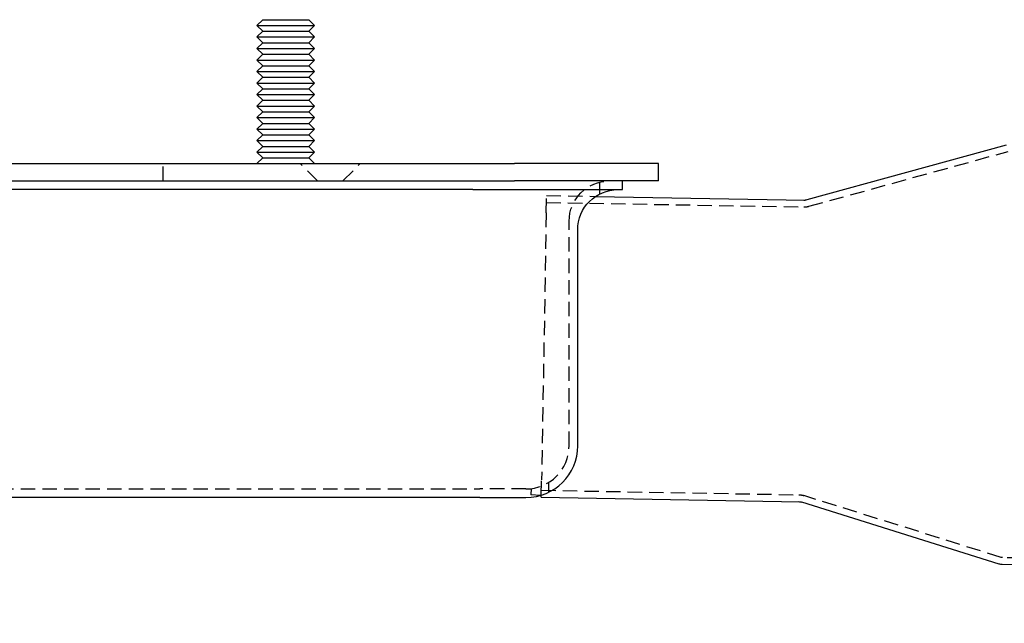
# Model space of a CAD drawing. Extents: x 0 to 1271, y -411 to 28.
# Drawn here: x 171 to 342, y -77 to 28 of the extents above; entities that cross this region are included whole.
import ezdxf

# ---------------------------------------------------------------- set-up
doc = ezdxf.new("R2010")
doc.units = 0
doc.header["$LTSCALE"] = 10
doc.linetypes.add('VERDECKT', pattern=[0.375, 0.25, -0.125])
doc.layers.get('0').update_dxf_attribs({"linetype": 'CONTINUOUS'})
doc.layers.add('STEMPEL', color=3, linetype='CONTINUOUS')

# ---------------------------------------------------------------- blocks, each defined once
blk = doc.blocks.new('A$C56D74729')
at = {"color": 3, "linetype": 'CONTINUOUS', "extrusion": (0, 1, -2e-16)}
for p, q in [((213.27, 28), (212.27, 27)), ((213.27, 28), (215.27, 28)), ((215.27, 28), (221.27, 28)), ((221.27, 28), (222.27, 27)), ((221.27, 28), (221.27, 28)), ((221.27, 28), (222.27, 27)), ((212.27, 27), (214.77, 27)), ((213.27, 26), (212.27, 27)), ((213.27, 26), (212.27, 25)), ((213.27, 26), (215.27, 26)), ((214.77, 27), (222.27, 27)), ((215.27, 26), (221.27, 26)), ((221.27, 26), (222.27, 27)), ((221.27, 26), (222.27, 27)), ((221.27, 26), (222.27, 25)), ((221.27, 26), (221.27, 26)), ((221.27, 26), (222.27, 25)), ((222.27, 27), (222.27, 27)), ((212.27, 25), (214.77, 25)), ((213.27, 24), (212.27, 25)), ((213.27, 24), (212.27, 23)), ((213.27, 24), (215.27, 24)), ((214.77, 25), (222.27, 25)), ((215.27, 24), (221.27, 24)), ((221.27, 24), (222.27, 25)), ((221.27, 24), (222.27, 25)), ((221.27, 24), (222.27, 23)), ((221.27, 24), (221.27, 24)), ((221.27, 24), (222.27, 23)), ((222.27, 25), (222.27, 25)), ((212.27, 23), (214.77, 23)), ((213.27, 22), (212.27, 23)), ((214.77, 23), (222.27, 23)), ((221.27, 22), (222.27, 23)), ((221.27, 22), (222.27, 23)), ((222.27, 23), (222.27, 23)), ((213.27, 22), (212.27, 21)), ((212.27, 21), (214.77, 21)), ((213.27, 20), (212.27, 21)), ((213.27, 22), (215.27, 22)), ((214.77, 21), (222.27, 21)), ((215.27, 22), (221.27, 22)), ((221.27, 22), (222.27, 21)), ((221.27, 22), (221.27, 22)), ((221.27, 22), (222.27, 21)), ((221.27, 20), (222.27, 21)), ((221.27, 20), (222.27, 21)), ((222.27, 21), (222.27, 21)), ((213.27, 20), (212.27, 19)), ((212.27, 19), (214.77, 19)), ((213.27, 18), (212.27, 19)), ((213.27, 20), (215.27, 20)), ((214.77, 19), (222.27, 19)), ((215.27, 20), (221.27, 20)), ((221.27, 20), (222.27, 19)), ((221.27, 20), (221.27, 20)), ((221.27, 20), (222.27, 19)), ((221.27, 18), (222.27, 19)), ((221.27, 18), (222.27, 19)), ((222.27, 19), (222.27, 19)), ((213.27, 18), (212.27, 17)), ((213.27, 18), (215.27, 18)), ((215.27, 18), (221.27, 18)), ((221.27, 18), (222.27, 17)), ((221.27, 18), (221.27, 18)), ((221.27, 18), (222.27, 17)), ((212.27, 17), (214.77, 17)), ((213.27, 16), (212.27, 17)), ((213.27, 16), (212.27, 15)), ((213.27, 16), (215.27, 16)), ((214.77, 17), (222.27, 17)), ((215.27, 16), (221.27, 16)), ((221.27, 16), (222.27, 17)), ((221.27, 16), (222.27, 17)), ((221.27, 16), (222.27, 15)), ((221.27, 16), (221.27, 16)), ((221.27, 16), (222.27, 15)), ((222.27, 17), (222.27, 17)), ((212.27, 15), (214.77, 15)), ((213.27, 14), (212.27, 15)), ((213.27, 14), (212.27, 13)), ((213.27, 14), (215.27, 14)), ((214.77, 15), (222.27, 15)), ((215.27, 14), (221.27, 14)), ((221.27, 14), (222.27, 15)), ((221.27, 14), (222.27, 15)), ((221.27, 14), (222.27, 13)), ((221.27, 14), (221.27, 14)), ((221.27, 14), (222.27, 13)), ((222.27, 15), (222.27, 15)), ((212.27, 13), (214.77, 13)), ((213.27, 12), (212.27, 13)), ((213.27, 12), (212.27, 11)), ((213.27, 12), (215.27, 12)), ((214.77, 13), (222.27, 13)), ((215.27, 12), (221.27, 12)), ((221.27, 12), (222.27, 13)), ((221.27, 12), (222.27, 13)), ((221.27, 12), (222.27, 11)), ((221.27, 12), (221.27, 12)), ((221.27, 12), (222.27, 11)), ((222.27, 13), (222.27, 13)), ((212.27, 11), (214.77, 11)), ((213.27, 10), (212.27, 11)), ((214.77, 11), (222.27, 11)), ((221.27, 10), (222.27, 11)), ((221.27, 10), (222.27, 11)), ((222.27, 11), (222.27, 11)), ((213.27, 10), (212.27, 9)), ((212.27, 9), (214.77, 9)), ((213.27, 8), (212.27, 9)), ((213.27, 10), (215.27, 10)), ((214.77, 9), (222.27, 9)), ((215.27, 10), (221.27, 10)), ((221.27, 10), (222.27, 9)), ((221.27, 10), (221.27, 10)), ((221.27, 10), (222.27, 9)), ((221.27, 8), (222.27, 9)), ((221.27, 8), (222.27, 9)), ((222.27, 9), (222.27, 9)), ((213.27, 8), (212.27, 7)), ((212.27, 7), (214.77, 7)), ((213.27, 6), (212.27, 7)), ((213.27, 8), (215.27, 8)), ((214.77, 7), (222.27, 7)), ((215.27, 8), (221.27, 8)), ((221.27, 8), (222.27, 7)), ((221.27, 8), (221.27, 8)), ((221.27, 8), (222.27, 7)), ((221.27, 6), (222.27, 7)), ((221.27, 6), (222.27, 7)), ((222.27, 7), (222.27, 7)), ((213.27, 6), (212.27, 5)), ((213.27, 6), (215.27, 6)), ((215.27, 6), (221.27, 6)), ((221.27, 6), (222.27, 5)), ((221.27, 6), (221.27, 6)), ((221.27, 6), (222.27, 5)), ((307.84, -3.25), (342.46, 6.28)), ((212.27, 5), (214.77, 5)), ((213.27, 4), (212.27, 5)), ((213.27, 4), (212.27, 3)), ((213.27, 4), (215.27, 4)), ((214.77, 5), (222.27, 5)), ((215.27, 4), (221.27, 4)), ((221.27, 4), (222.27, 5)), ((221.27, 4), (222.27, 5)), ((221.27, 4), (222.27, 3)), ((221.27, 4), (221.27, 4)), ((221.27, 4), (222.27, 3)), ((222.27, 5), (222.27, 5)), ((135, 3), (257, 3)), ((212.27, 3), (214.77, 3)), ((214.77, 3), (222.27, 3)), ((222.27, 3), (222.27, 3)), ((282, 3), (257, 3)), ((282, 0), (282, 3)), ((135, 0), (257, 0)), ((282, 0), (257, 0)), ((275.75, -1.5), (275.75, 0)), ((249.75, -1.5), (86.25, -1.5)), ((249.75, -1.5), (275.75, -1.5)), ((271.09, -2.69), (307.48, -3.33)), ((268, -46), (268, -8.5)), ((261.65, -54.93), (261.66, -54.6)), ((251, -55), (85, -55)), ((251, -55), (259, -55)), ((261.65, -54.93), (306.56, -55.72)), ((341.19, -66.54), (306.92, -55.81)), ((926.31, -76.84), (341.75, -66.63))]:
    blk.add_line(p, q, dxfattribs=at)
at = {"color": 1, "linetype": 'VERDECKT', "extrusion": (0, 1, -2e-16)}
for p, q in [((213.27, 28), (212.27, 27)), ((213.27, 26), (212.27, 27)), ((213.27, 26), (212.27, 25)), ((213.27, 24), (212.27, 25)), ((213.27, 24), (212.27, 23)), ((213.27, 22), (212.27, 23)), ((213.27, 22), (212.27, 21)), ((213.27, 20), (212.27, 21)), ((213.27, 20), (212.27, 19)), ((213.27, 18), (212.27, 19)), ((213.27, 18), (212.27, 17)), ((213.27, 16), (212.27, 17)), ((213.27, 16), (212.27, 15)), ((213.27, 14), (212.27, 15)), ((213.27, 14), (212.27, 13)), ((213.27, 12), (212.27, 13)), ((213.27, 12), (212.27, 11)), ((213.27, 10), (212.27, 11)), ((213.27, 10), (212.27, 9)), ((213.27, 8), (212.27, 9)), ((213.27, 8), (212.27, 7)), ((213.27, 6), (212.27, 7)), ((213.27, 6), (212.27, 5)), ((213.27, 4), (212.27, 5)), ((213.27, 4), (212.27, 3)), ((308.16, -4.41), (342.78, 5.13)), ((196, 0), (196, 3)), ((222.8, 0), (219.8, 3)), ((227.2, 0), (230.2, 3)), ((271.75, -0.22), (271.75, -2.3)), ((262.52, -5.54), (262.57, -2.54)), ((262.57, -2.54), (271.09, -2.69)), ((262.55, -3.74), (307.45, -4.53)), ((262.52, -5.54), (261.71, -51.93)), ((266.5, -46), (266.5, -7)), ((261.66, -54.6), (261.71, -51.93)), ((263, -54.06), (263, -52.34)), ((85, -53.5), (251, -53.5)), ((259, -53.5), (251, -53.5)), ((259.89, -53.45), (259.83, -54.55)), ((261.52, -54.64), (259.83, -54.55)), ((261.67, -53.73), (306.58, -54.52)), ((341.55, -65.4), (307.28, -54.66)), ((926.26, -75.64), (341.77, -65.43))]:
    blk.add_line(p, q, dxfattribs=at)
at = {"color": 3}
for points in [[(307.56, -3.33, 0), (307.56, -3.33, 0), (307.56, -3.33, 0), (307.56, -3.33, 0), (307.56, -3.33, 0), (307.56, -3.33, 0), (307.56, -3.33, 0), (307.56, -3.33, 0), (307.56, -3.33, 0), (307.56, -3.33, 0), (307.56, -3.33, 0), (307.56, -3.33, 0), (307.56, -3.33, 0), (307.56, -3.33, 0), (307.56, -3.33, 0), (307.56, -3.33, 0), (307.56, -3.33, 0), (307.55, -3.33, 0), (307.55, -3.33, 0), (307.55, -3.33, 0), (307.55, -3.33, 0), (307.55, -3.33, 0), (307.55, -3.33, 0), (307.55, -3.33, 0), (307.55, -3.33, 0), (307.55, -3.33, 0), (307.55, -3.33, 0), (307.55, -3.33, 0), (307.55, -3.33, 0), (307.55, -3.33, 0), (307.55, -3.33, 0), (307.55, -3.33, 0), (307.55, -3.33, 0), (307.55, -3.33, 0), (307.55, -3.33, 0), (307.55, -3.33, 0), (307.55, -3.33, 0), (307.55, -3.33, 0), (307.55, -3.33, 0), (307.55, -3.33, 0), (307.55, -3.33, 0), (307.54, -3.33, 0), (307.54, -3.33, 0), (307.54, -3.33, 0), (307.54, -3.33, 0), (307.54, -3.33, 0), (307.54, -3.33, 0), (307.54, -3.33, 0), (307.54, -3.33, 0), (307.54, -3.33, 0), (307.54, -3.33, 0), (307.54, -3.33, 0), (307.54, -3.33, 0), (307.54, -3.33, 0), (307.54, -3.33, 0), (307.54, -3.33, 0), (307.54, -3.33, 0), (307.54, -3.33, 0), (307.54, -3.33, 0), (307.54, -3.33, 0), (307.54, -3.33, 0), (307.54, -3.33, 0), (307.54, -3.33, 0), (307.54, -3.33, 0), (307.53, -3.33, 0), (307.53, -3.33, 0), (307.53, -3.33, 0), (307.53, -3.33, 0), (307.53, -3.33, 0), (307.53, -3.33, 0), (307.53, -3.33, 0), (307.53, -3.33, 0), (307.53, -3.33, 0), (307.53, -3.33, 0), (307.53, -3.33, 0), (307.53, -3.33, 0), (307.53, -3.33, 0), (307.53, -3.33, 0), (307.53, -3.33, 0), (307.53, -3.33, 0), (307.53, -3.33, 0), (307.53, -3.33, 0), (307.53, -3.33, 0), (307.53, -3.33, 0), (307.53, -3.33, 0), (307.52, -3.33, 0), (307.52, -3.33, 0), (307.52, -3.33, 0), (307.52, -3.33, 0), (307.52, -3.33, 0), (307.52, -3.33, 0), (307.52, -3.33, 0), (307.52, -3.33, 0), (307.52, -3.33, 0), (307.52, -3.33, 0), (307.52, -3.33, 0), (307.52, -3.33, 0), (307.52, -3.33, 0), (307.52, -3.33, 0), (307.52, -3.33, 0), (307.52, -3.33, 0), (307.52, -3.33, 0), (307.52, -3.33, 0), (307.52, -3.33, 0), (307.52, -3.33, 0), (307.52, -3.33, 0), (307.52, -3.33, 0), (307.51, -3.33, 0), (307.51, -3.33, 0), (307.51, -3.33, 0), (307.51, -3.33, 0), (307.51, -3.33, 0), (307.51, -3.33, 0), (307.51, -3.33, 0), (307.51, -3.33, 0), (307.51, -3.33, 0), (307.51, -3.33, 0), (307.51, -3.33, 0), (307.51, -3.33, 0), (307.51, -3.33, 0), (307.51, -3.33, 0), (307.51, -3.33, 0), (307.51, -3.33, 0), (307.51, -3.33, 0), (307.51, -3.33, 0), (307.51, -3.33, 0), (307.51, -3.33, 0), (307.51, -3.33, 0), (307.51, -3.33, 0), (307.5, -3.33, 0), (307.5, -3.33, 0), (307.5, -3.33, 0), (307.5, -3.33, 0), (307.5, -3.33, 0), (307.5, -3.33, 0), (307.5, -3.33, 0), (307.5, -3.33, 0), (307.5, -3.33, 0), (307.5, -3.33, 0), (307.5, -3.33, 0), (307.5, -3.33, 0), (307.5, -3.33, 0), (307.5, -3.33, 0), (307.5, -3.33, 0), (307.5, -3.33, 0), (307.5, -3.33, 0), (307.5, -3.33, 0), (307.5, -3.33, 0), (307.5, -3.33, 0), (307.5, -3.33, 0), (307.5, -3.33, 0), (307.5, -3.33, 0), (307.5, -3.33, 0), (307.5, -3.33, 0), (307.49, -3.33, 0), (307.49, -3.33, 0), (307.49, -3.33, 0), (307.49, -3.33, 0), (307.49, -3.33, 0), (307.49, -3.33, 0), (307.49, -3.33, 0), (307.49, -3.33, 0), (307.49, -3.33, 0), (307.49, -3.33, 0), (307.49, -3.33, 0), (307.49, -3.33, 0), (307.49, -3.33, 0), (307.49, -3.33, 0), (307.49, -3.33, 0), (307.49, -3.33, 0), (307.49, -3.33, 0), (307.49, -3.33, 0), (307.49, -3.33, 0), (307.49, -3.33, 0), (307.49, -3.33, 0), (307.49, -3.33, 0), (307.48, -3.33, 0), (307.48, -3.33, 0), (307.48, -3.33, 0), (307.48, -3.33, 0), (307.48, -3.33, 0), (307.48, -3.33, 0), (307.48, -3.33, 0), (307.48, -3.33, 0), (307.48, -3.33, 0), (307.48, -3.33, 0), (307.48, -3.33, 0), (307.48, -3.33, 0), (307.48, -3.33, 0), (307.48, -3.33, 0), (307.48, -3.33, 0), (307.48, -3.33, 0)], [(307.48, -3.33, 0), (307.48, -3.33, 0), (307.48, -3.33, 0), (307.48, -3.33, 0), (307.48, -3.33, 0), (307.48, -3.33, 0), (307.48, -3.33, 0), (307.48, -3.33, 0), (307.48, -3.33, 0), (307.48, -3.33, 0), (307.48, -3.33, 0), (307.48, -3.33, 0), (307.48, -3.33, 0), (307.48, -3.33, 0), (307.48, -3.33, 0), (307.48, -3.33, 0), (307.48, -3.33, 0), (307.48, -3.33, 0), (307.48, -3.33, 0), (307.48, -3.33, 0), (307.48, -3.33, 0), (307.48, -3.33, 0), (307.48, -3.33, 0), (307.48, -3.33, 0), (307.48, -3.33, 0), (307.48, -3.33, 0), (307.48, -3.33, 0), (307.48, -3.33, 0), (307.48, -3.33, 0), (307.48, -3.33, 0), (307.48, -3.33, 0), (307.48, -3.33, 0), (307.48, -3.33, 0), (307.48, -3.33, 0), (307.48, -3.33, 0), (307.48, -3.33, 0), (307.48, -3.33, 0), (307.48, -3.33, 0), (307.48, -3.33, 0), (307.48, -3.33, 0), (307.48, -3.33, 0), (307.48, -3.33, 0), (307.48, -3.33, 0), (307.48, -3.33, 0), (307.48, -3.33, 0), (307.48, -3.33, 0), (307.48, -3.33, 0), (307.48, -3.33, 0), (307.48, -3.33, 0), (307.48, -3.33, 0), (307.48, -3.33, 0), (307.48, -3.33, 0), (307.48, -3.33, 0), (307.48, -3.33, 0), (307.48, -3.33, 0), (307.48, -3.33, 0), (307.48, -3.33, 0), (307.48, -3.33, 0), (307.48, -3.33, 0), (307.48, -3.33, 0), (307.48, -3.33, 0), (307.48, -3.33, 0), (307.48, -3.33, 0), (307.48, -3.33, 0), (307.48, -3.33, 0), (307.48, -3.33, 0), (307.48, -3.33, 0), (307.48, -3.33, 0), (307.48, -3.33, 0), (307.48, -3.33, 0), (307.48, -3.33, 0), (307.48, -3.33, 0), (307.48, -3.33, 0), (307.48, -3.33, 0), (307.48, -3.33, 0), (307.48, -3.33, 0), (307.48, -3.33, 0), (307.48, -3.33, 0), (307.48, -3.33, 0), (307.48, -3.33, 0), (307.48, -3.33, 0), (307.48, -3.33, 0), (307.48, -3.33, 0), (307.48, -3.33, 0), (307.48, -3.33, 0), (307.48, -3.33, 0), (307.48, -3.33, 0), (307.48, -3.33, 0), (307.48, -3.33, 0), (307.48, -3.33, 0), (307.48, -3.33, 0), (307.48, -3.33, 0), (307.48, -3.33, 0), (307.48, -3.33, 0), (307.48, -3.33, 0), (307.48, -3.33, 0), (307.48, -3.33, 0), (307.48, -3.33, 0), (307.48, -3.33, 0), (307.48, -3.33, 0), (307.48, -3.33, 0), (307.48, -3.33, 0), (307.48, -3.33, 0), (307.48, -3.33, 0), (307.48, -3.33, 0), (307.48, -3.33, 0), (307.48, -3.33, 0), (307.48, -3.33, 0), (307.48, -3.33, 0), (307.48, -3.33, 0), (307.48, -3.33, 0), (307.48, -3.33, 0), (307.48, -3.33, 0), (307.48, -3.33, 0), (307.48, -3.33, 0), (307.48, -3.33, 0), (307.48, -3.33, 0), (307.48, -3.33, 0), (307.48, -3.33, 0), (307.48, -3.33, 0), (307.48, -3.33, 0), (307.48, -3.33, 0), (307.48, -3.33, 0), (307.48, -3.33, 0), (307.48, -3.33, 0), (307.48, -3.33, 0), (307.48, -3.33, 0), (307.48, -3.33, 0), (307.48, -3.33, 0), (307.48, -3.33, 0), (307.48, -3.33, 0), (307.48, -3.33, 0), (307.48, -3.33, 0), (307.48, -3.33, 0), (307.48, -3.33, 0), (307.48, -3.33, 0), (307.48, -3.33, 0), (307.48, -3.33, 0), (307.48, -3.33, 0), (307.48, -3.33, 0), (307.48, -3.33, 0), (307.48, -3.33, 0), (307.48, -3.33, 0), (307.48, -3.33, 0), (307.48, -3.33, 0), (307.48, -3.33, 0), (307.48, -3.33, 0), (307.48, -3.33, 0), (307.48, -3.33, 0), (307.48, -3.33, 0), (307.48, -3.33, 0), (307.48, -3.33, 0), (307.48, -3.33, 0), (307.48, -3.33, 0), (307.48, -3.33, 0), (307.48, -3.33, 0), (307.48, -3.33, 0), (307.48, -3.33, 0), (307.48, -3.33, 0), (307.48, -3.33, 0), (307.48, -3.33, 0), (307.48, -3.33, 0), (307.48, -3.33, 0), (307.48, -3.33, 0), (307.48, -3.33, 0), (307.48, -3.33, 0), (307.48, -3.33, 0), (307.48, -3.33, 0), (307.48, -3.33, 0), (307.48, -3.33, 0), (307.48, -3.33, 0), (307.48, -3.33, 0), (307.48, -3.33, 0), (307.48, -3.33, 0), (307.48, -3.33, 0), (307.48, -3.33, 0), (307.48, -3.33, 0), (307.48, -3.33, 0), (307.48, -3.33, 0), (307.48, -3.33, 0), (307.48, -3.33, 0), (307.48, -3.33, 0), (307.48, -3.33, 0), (307.48, -3.33, 0), (307.48, -3.33, 0), (307.48, -3.33, 0), (307.48, -3.33, 0), (307.48, -3.33, 0), (307.48, -3.33, 0), (307.48, -3.33, 0), (307.48, -3.33, 0), (307.48, -3.33, 0)], [(306.56, -55.72, 0), (306.56, -55.72, 0), (306.56, -55.72, 0), (306.56, -55.72, 0), (306.56, -55.72, 0), (306.56, -55.72, 0), (306.56, -55.72, 0), (306.57, -55.72, 0), (306.57, -55.72, 0), (306.57, -55.72, 0), (306.57, -55.72, 0), (306.57, -55.72, 0), (306.57, -55.72, 0), (306.57, -55.72, 0), (306.57, -55.72, 0), (306.57, -55.72, 0), (306.57, -55.72, 0), (306.57, -55.72, 0), (306.57, -55.72, 0), (306.57, -55.72, 0), (306.57, -55.72, 0), (306.57, -55.72, 0), (306.57, -55.72, 0), (306.57, -55.72, 0), (306.57, -55.72, 0), (306.57, -55.72, 0), (306.57, -55.72, 0), (306.57, -55.72, 0), (306.58, -55.72, 0), (306.58, -55.72, 0), (306.58, -55.72, 0), (306.58, -55.72, 0), (306.58, -55.72, 0), (306.58, -55.72, 0), (306.58, -55.72, 0), (306.58, -55.72, 0), (306.58, -55.72, 0), (306.58, -55.72, 0), (306.58, -55.72, 0), (306.58, -55.72, 0), (306.58, -55.72, 0), (306.58, -55.72, 0), (306.58, -55.72, 0), (306.58, -55.72, 0), (306.58, -55.72, 0), (306.58, -55.72, 0), (306.58, -55.72, 0), (306.58, -55.72, 0), (306.58, -55.72, 0), (306.58, -55.72, 0), (306.59, -55.72, 0), (306.59, -55.72, 0), (306.59, -55.72, 0), (306.59, -55.72, 0), (306.59, -55.72, 0), (306.59, -55.72, 0), (306.59, -55.72, 0), (306.59, -55.72, 0), (306.59, -55.72, 0), (306.59, -55.72, 0), (306.59, -55.72, 0), (306.59, -55.72, 0), (306.59, -55.72, 0), (306.59, -55.72, 0), (306.59, -55.72, 0), (306.59, -55.72, 0), (306.59, -55.72, 0), (306.59, -55.72, 0), (306.59, -55.72, 0), (306.59, -55.72, 0), (306.6, -55.72, 0), (306.6, -55.72, 0), (306.6, -55.72, 0), (306.6, -55.72, 0), (306.6, -55.72, 0), (306.6, -55.72, 0), (306.6, -55.72, 0), (306.6, -55.72, 0), (306.6, -55.72, 0), (306.6, -55.72, 0), (306.6, -55.72, 0), (306.6, -55.72, 0), (306.6, -55.72, 0), (306.6, -55.72, 0), (306.6, -55.72, 0), (306.6, -55.72, 0), (306.6, -55.72, 0), (306.6, -55.72, 0), (306.6, -55.72, 0), (306.6, -55.72, 0), (306.6, -55.72, 0), (306.6, -55.72, 0), (306.6, -55.72, 0), (306.61, -55.72, 0), (306.61, -55.72, 0), (306.61, -55.72, 0), (306.61, -55.72, 0), (306.61, -55.72, 0), (306.61, -55.72, 0), (306.61, -55.72, 0), (306.61, -55.72, 0), (306.61, -55.72, 0), (306.61, -55.72, 0), (306.61, -55.72, 0), (306.61, -55.72, 0), (306.61, -55.72, 0), (306.61, -55.72, 0), (306.61, -55.72, 0), (306.61, -55.72, 0), (306.61, -55.72, 0), (306.61, -55.72, 0), (306.61, -55.72, 0), (306.61, -55.72, 0), (306.61, -55.72, 0), (306.61, -55.72, 0), (306.62, -55.72, 0), (306.62, -55.72, 0), (306.62, -55.72, 0), (306.62, -55.72, 0), (306.62, -55.72, 0), (306.62, -55.72, 0), (306.62, -55.72, 0), (306.62, -55.72, 0), (306.62, -55.72, 0), (306.62, -55.72, 0), (306.62, -55.72, 0), (306.62, -55.72, 0), (306.62, -55.72, 0), (306.62, -55.72, 0), (306.62, -55.72, 0), (306.62, -55.72, 0), (306.62, -55.72, 0), (306.62, -55.72, 0), (306.62, -55.72, 0), (306.62, -55.72, 0), (306.62, -55.72, 0), (306.62, -55.72, 0), (306.62, -55.72, 0), (306.62, -55.72, 0), (306.62, -55.72, 0), (306.62, -55.72, 0), (306.63, -55.72, 0), (306.63, -55.72, 0), (306.63, -55.72, 0), (306.63, -55.72, 0), (306.63, -55.72, 0), (306.63, -55.72, 0), (306.63, -55.72, 0), (306.63, -55.72, 0), (306.63, -55.72, 0), (306.63, -55.72, 0), (306.63, -55.72, 0), (306.63, -55.72, 0), (306.63, -55.72, 0), (306.63, -55.72, 0), (306.63, -55.72, 0), (306.63, -55.72, 0), (306.63, -55.72, 0), (306.63, -55.72, 0), (306.63, -55.72, 0), (306.63, -55.72, 0), (306.63, -55.72, 0), (306.63, -55.72, 0), (306.63, -55.72, 0), (306.64, -55.72, 0), (306.64, -55.72, 0), (306.64, -55.72, 0), (306.64, -55.72, 0), (306.64, -55.72, 0), (306.64, -55.72, 0), (306.64, -55.72, 0), (306.64, -55.72, 0), (306.64, -55.72, 0), (306.64, -55.72, 0), (306.64, -55.72, 0), (306.64, -55.72, 0), (306.64, -55.72, 0), (306.64, -55.72, 0), (306.64, -55.72, 0), (306.64, -55.72, 0), (306.64, -55.72, 0), (306.64, -55.72, 0), (306.64, -55.72, 0), (306.64, -55.72, 0), (306.64, -55.72, 0), (306.64, -55.72, 0), (306.64, -55.72, 0), (306.64, -55.72, 0), (306.65, -55.72, 0), (306.65, -55.72, 0), (306.65, -55.72, 0), (306.65, -55.72, 0)], [(306.56, -55.72, 0), (306.56, -55.72, 0), (306.56, -55.72, 0), (306.56, -55.72, 0), (306.56, -55.72, 0), (306.56, -55.72, 0), (306.56, -55.72, 0), (306.56, -55.72, 0), (306.56, -55.72, 0), (306.56, -55.72, 0), (306.56, -55.72, 0), (306.56, -55.72, 0), (306.56, -55.72, 0), (306.56, -55.72, 0), (306.56, -55.72, 0), (306.56, -55.72, 0), (306.56, -55.72, 0), (306.56, -55.72, 0), (306.56, -55.72, 0), (306.56, -55.72, 0), (306.56, -55.72, 0), (306.56, -55.72, 0), (306.56, -55.72, 0), (306.56, -55.72, 0), (306.56, -55.72, 0), (306.56, -55.72, 0), (306.56, -55.72, 0), (306.56, -55.72, 0), (306.56, -55.72, 0), (306.56, -55.72, 0), (306.56, -55.72, 0), (306.56, -55.72, 0), (306.56, -55.72, 0), (306.56, -55.72, 0), (306.56, -55.72, 0), (306.56, -55.72, 0), (306.56, -55.72, 0), (306.56, -55.72, 0), (306.56, -55.72, 0), (306.56, -55.72, 0), (306.56, -55.72, 0), (306.56, -55.72, 0), (306.56, -55.72, 0), (306.56, -55.72, 0), (306.56, -55.72, 0), (306.56, -55.72, 0), (306.56, -55.72, 0), (306.56, -55.72, 0), (306.56, -55.72, 0), (306.56, -55.72, 0), (306.56, -55.72, 0), (306.56, -55.72, 0), (306.56, -55.72, 0), (306.56, -55.72, 0), (306.56, -55.72, 0), (306.56, -55.72, 0), (306.56, -55.72, 0), (306.56, -55.72, 0), (306.56, -55.72, 0), (306.56, -55.72, 0), (306.56, -55.72, 0), (306.56, -55.72, 0), (306.56, -55.72, 0), (306.56, -55.72, 0), (306.56, -55.72, 0), (306.56, -55.72, 0), (306.56, -55.72, 0), (306.56, -55.72, 0), (306.56, -55.72, 0), (306.56, -55.72, 0), (306.56, -55.72, 0), (306.56, -55.72, 0), (306.56, -55.72, 0), (306.56, -55.72, 0), (306.56, -55.72, 0), (306.56, -55.72, 0), (306.56, -55.72, 0), (306.56, -55.72, 0), (306.56, -55.72, 0), (306.56, -55.72, 0), (306.56, -55.72, 0), (306.56, -55.72, 0), (306.56, -55.72, 0), (306.56, -55.72, 0), (306.56, -55.72, 0), (306.56, -55.72, 0), (306.56, -55.72, 0), (306.56, -55.72, 0), (306.56, -55.72, 0), (306.56, -55.72, 0), (306.56, -55.72, 0), (306.56, -55.72, 0), (306.56, -55.72, 0), (306.56, -55.72, 0), (306.56, -55.72, 0), (306.56, -55.72, 0), (306.56, -55.72, 0), (306.56, -55.72, 0), (306.56, -55.72, 0), (306.56, -55.72, 0), (306.56, -55.72, 0), (306.56, -55.72, 0), (306.56, -55.72, 0), (306.56, -55.72, 0), (306.56, -55.72, 0), (306.56, -55.72, 0), (306.56, -55.72, 0), (306.56, -55.72, 0), (306.56, -55.72, 0), (306.56, -55.72, 0), (306.56, -55.72, 0), (306.56, -55.72, 0), (306.56, -55.72, 0), (306.56, -55.72, 0), (306.56, -55.72, 0), (306.56, -55.72, 0), (306.56, -55.72, 0), (306.56, -55.72, 0), (306.56, -55.72, 0), (306.56, -55.72, 0), (306.56, -55.72, 0), (306.56, -55.72, 0), (306.56, -55.72, 0), (306.56, -55.72, 0), (306.56, -55.72, 0), (306.56, -55.72, 0), (306.56, -55.72, 0), (306.56, -55.72, 0), (306.56, -55.72, 0), (306.56, -55.72, 0), (306.56, -55.72, 0), (306.56, -55.72, 0), (306.56, -55.72, 0), (306.56, -55.72, 0), (306.56, -55.72, 0), (306.56, -55.72, 0), (306.56, -55.72, 0), (306.56, -55.72, 0), (306.56, -55.72, 0), (306.56, -55.72, 0), (306.56, -55.72, 0), (306.56, -55.72, 0), (306.56, -55.72, 0), (306.56, -55.72, 0), (306.56, -55.72, 0), (306.56, -55.72, 0), (306.56, -55.72, 0), (306.56, -55.72, 0), (306.56, -55.72, 0), (306.56, -55.72, 0), (306.56, -55.72, 0), (306.56, -55.72, 0), (306.56, -55.72, 0), (306.56, -55.72, 0), (306.56, -55.72, 0), (306.56, -55.72, 0), (306.56, -55.72, 0), (306.56, -55.72, 0), (306.56, -55.72, 0), (306.56, -55.72, 0), (306.56, -55.72, 0), (306.56, -55.72, 0), (306.56, -55.72, 0), (306.56, -55.72, 0), (306.56, -55.72, 0), (306.56, -55.72, 0), (306.56, -55.72, 0), (306.56, -55.72, 0), (306.56, -55.72, 0), (306.56, -55.72, 0), (306.56, -55.72, 0), (306.56, -55.72, 0), (306.56, -55.72, 0), (306.56, -55.72, 0), (306.56, -55.72, 0), (306.56, -55.72, 0), (306.56, -55.72, 0), (306.56, -55.72, 0), (306.56, -55.72, 0), (306.56, -55.72, 0), (306.56, -55.72, 0), (306.56, -55.72, 0), (306.56, -55.72, 0), (306.56, -55.72, 0), (306.56, -55.72, 0), (306.56, -55.72, 0), (306.56, -55.72, 0), (306.56, -55.72, 0), (306.56, -55.72, 0), (306.56, -55.72, 0), (306.56, -55.72, 0), (306.56, -55.72, 0)]]:
    blk.add_polyline3d(points, dxfattribs=at)
at = {"color": 1}
for points in [[(307.46, -4.53, 0), (307.46, -4.53, 0), (307.46, -4.53, 0), (307.46, -4.53, 0), (307.46, -4.53, 0), (307.46, -4.53, 0), (307.46, -4.53, 0), (307.46, -4.53, 0), (307.46, -4.53, 0), (307.46, -4.53, 0), (307.46, -4.53, 0), (307.46, -4.53, 0), (307.46, -4.53, 0), (307.46, -4.53, 0), (307.46, -4.53, 0), (307.46, -4.53, 0), (307.46, -4.53, 0), (307.46, -4.53, 0), (307.46, -4.53, 0), (307.46, -4.53, 0), (307.46, -4.53, 0), (307.46, -4.53, 0), (307.46, -4.53, 0), (307.46, -4.53, 0), (307.46, -4.53, 0), (307.46, -4.53, 0), (307.46, -4.53, 0), (307.46, -4.53, 0), (307.46, -4.53, 0), (307.46, -4.53, 0), (307.46, -4.53, 0), (307.46, -4.53, 0), (307.46, -4.53, 0), (307.46, -4.53, 0), (307.46, -4.53, 0), (307.46, -4.53, 0), (307.46, -4.53, 0), (307.46, -4.53, 0), (307.46, -4.53, 0), (307.46, -4.53, 0), (307.46, -4.53, 0), (307.46, -4.53, 0), (307.46, -4.53, 0), (307.46, -4.53, 0), (307.46, -4.53, 0), (307.46, -4.53, 0), (307.46, -4.53, 0), (307.46, -4.53, 0), (307.46, -4.53, 0), (307.46, -4.53, 0), (307.46, -4.53, 0), (307.46, -4.53, 0), (307.46, -4.53, 0), (307.46, -4.53, 0), (307.46, -4.53, 0), (307.46, -4.53, 0), (307.46, -4.53, 0), (307.46, -4.53, 0), (307.46, -4.53, 0), (307.46, -4.53, 0), (307.46, -4.53, 0), (307.46, -4.53, 0), (307.46, -4.53, 0), (307.46, -4.53, 0), (307.46, -4.53, 0), (307.46, -4.53, 0), (307.46, -4.53, 0), (307.46, -4.53, 0), (307.46, -4.53, 0), (307.46, -4.53, 0), (307.46, -4.53, 0), (307.46, -4.53, 0), (307.46, -4.53, 0), (307.46, -4.53, 0), (307.46, -4.53, 0), (307.46, -4.53, 0), (307.46, -4.53, 0), (307.46, -4.53, 0), (307.46, -4.53, 0), (307.46, -4.53, 0), (307.46, -4.53, 0), (307.46, -4.53, 0), (307.46, -4.53, 0), (307.46, -4.53, 0), (307.46, -4.53, 0), (307.46, -4.53, 0), (307.46, -4.53, 0), (307.46, -4.53, 0), (307.46, -4.53, 0), (307.46, -4.53, 0), (307.46, -4.53, 0), (307.46, -4.53, 0), (307.46, -4.53, 0), (307.46, -4.53, 0), (307.46, -4.53, 0), (307.46, -4.53, 0), (307.46, -4.53, 0), (307.46, -4.53, 0), (307.46, -4.53, 0), (307.46, -4.53, 0), (307.46, -4.53, 0), (307.46, -4.53, 0), (307.46, -4.53, 0), (307.46, -4.53, 0), (307.46, -4.53, 0), (307.45, -4.53, 0), (307.45, -4.53, 0), (307.45, -4.53, 0), (307.45, -4.53, 0), (307.45, -4.53, 0), (307.45, -4.53, 0), (307.45, -4.53, 0), (307.45, -4.53, 0), (307.45, -4.53, 0), (307.45, -4.53, 0), (307.45, -4.53, 0), (307.45, -4.53, 0), (307.45, -4.53, 0), (307.45, -4.53, 0), (307.45, -4.53, 0), (307.45, -4.53, 0), (307.45, -4.53, 0), (307.45, -4.53, 0), (307.45, -4.53, 0), (307.45, -4.53, 0), (307.45, -4.53, 0), (307.45, -4.53, 0), (307.45, -4.53, 0), (307.45, -4.53, 0), (307.45, -4.53, 0), (307.45, -4.53, 0), (307.45, -4.53, 0), (307.45, -4.53, 0), (307.45, -4.53, 0), (307.45, -4.53, 0), (307.45, -4.53, 0), (307.45, -4.53, 0), (307.45, -4.53, 0), (307.45, -4.53, 0), (307.45, -4.53, 0), (307.45, -4.53, 0), (307.45, -4.53, 0), (307.45, -4.53, 0), (307.45, -4.53, 0), (307.45, -4.53, 0), (307.45, -4.53, 0), (307.45, -4.53, 0), (307.45, -4.53, 0), (307.45, -4.53, 0), (307.45, -4.53, 0), (307.45, -4.53, 0), (307.45, -4.53, 0), (307.45, -4.53, 0), (307.45, -4.53, 0), (307.45, -4.53, 0), (307.45, -4.53, 0), (307.45, -4.53, 0), (307.45, -4.53, 0), (307.45, -4.53, 0), (307.45, -4.53, 0), (307.45, -4.53, 0), (307.45, -4.53, 0), (307.45, -4.53, 0), (307.45, -4.53, 0), (307.45, -4.53, 0), (307.45, -4.53, 0), (307.45, -4.53, 0), (307.45, -4.53, 0), (307.45, -4.53, 0), (307.45, -4.53, 0), (307.45, -4.53, 0), (307.45, -4.53, 0), (307.45, -4.53, 0), (307.45, -4.53, 0), (307.45, -4.53, 0), (307.45, -4.53, 0), (307.45, -4.53, 0), (307.45, -4.53, 0), (307.45, -4.53, 0), (307.45, -4.53, 0), (307.45, -4.53, 0), (307.45, -4.53, 0), (307.45, -4.53, 0), (307.45, -4.53, 0), (307.45, -4.53, 0), (307.45, -4.53, 0), (307.45, -4.53, 0), (307.45, -4.53, 0), (307.45, -4.53, 0), (307.45, -4.53, 0), (307.45, -4.53, 0), (307.45, -4.53, 0)], [(307.54, -4.53, 0), (307.54, -4.53, 0), (307.54, -4.53, 0), (307.54, -4.53, 0), (307.54, -4.53, 0), (307.54, -4.53, 0), (307.54, -4.53, 0), (307.54, -4.53, 0), (307.54, -4.53, 0), (307.54, -4.53, 0), (307.54, -4.53, 0), (307.54, -4.53, 0), (307.54, -4.53, 0), (307.54, -4.53, 0), (307.54, -4.53, 0), (307.53, -4.53, 0), (307.53, -4.53, 0), (307.53, -4.53, 0), (307.53, -4.53, 0), (307.53, -4.53, 0), (307.53, -4.53, 0), (307.53, -4.53, 0), (307.53, -4.53, 0), (307.53, -4.53, 0), (307.53, -4.53, 0), (307.53, -4.53, 0), (307.53, -4.53, 0), (307.53, -4.53, 0), (307.53, -4.53, 0), (307.53, -4.53, 0), (307.53, -4.53, 0), (307.53, -4.53, 0), (307.53, -4.53, 0), (307.53, -4.53, 0), (307.53, -4.53, 0), (307.53, -4.53, 0), (307.52, -4.53, 0), (307.52, -4.53, 0), (307.52, -4.53, 0), (307.52, -4.53, 0), (307.52, -4.53, 0), (307.52, -4.53, 0), (307.52, -4.53, 0), (307.52, -4.53, 0), (307.52, -4.53, 0), (307.52, -4.53, 0), (307.52, -4.53, 0), (307.52, -4.53, 0), (307.52, -4.53, 0), (307.52, -4.53, 0), (307.52, -4.53, 0), (307.52, -4.53, 0), (307.52, -4.53, 0), (307.52, -4.53, 0), (307.52, -4.53, 0), (307.52, -4.53, 0), (307.52, -4.53, 0), (307.52, -4.53, 0), (307.52, -4.53, 0), (307.51, -4.53, 0), (307.51, -4.53, 0), (307.51, -4.53, 0), (307.51, -4.53, 0), (307.51, -4.53, 0), (307.51, -4.53, 0), (307.51, -4.53, 0), (307.51, -4.53, 0), (307.51, -4.53, 0), (307.51, -4.53, 0), (307.51, -4.53, 0), (307.51, -4.53, 0), (307.51, -4.53, 0), (307.51, -4.53, 0), (307.51, -4.53, 0), (307.51, -4.53, 0), (307.51, -4.53, 0), (307.51, -4.53, 0), (307.51, -4.53, 0), (307.51, -4.53, 0), (307.51, -4.53, 0), (307.51, -4.53, 0), (307.51, -4.53, 0), (307.5, -4.53, 0), (307.5, -4.53, 0), (307.5, -4.53, 0), (307.5, -4.53, 0), (307.5, -4.53, 0), (307.5, -4.53, 0), (307.5, -4.53, 0), (307.5, -4.53, 0), (307.5, -4.53, 0), (307.5, -4.53, 0), (307.5, -4.53, 0), (307.5, -4.53, 0), (307.5, -4.53, 0), (307.5, -4.53, 0), (307.5, -4.53, 0), (307.5, -4.53, 0), (307.5, -4.53, 0), (307.5, -4.53, 0), (307.5, -4.53, 0), (307.5, -4.53, 0), (307.5, -4.53, 0), (307.5, -4.53, 0), (307.5, -4.53, 0), (307.5, -4.53, 0), (307.5, -4.53, 0), (307.49, -4.53, 0), (307.49, -4.53, 0), (307.49, -4.53, 0), (307.49, -4.53, 0), (307.49, -4.53, 0), (307.49, -4.53, 0), (307.49, -4.53, 0), (307.49, -4.53, 0), (307.49, -4.53, 0), (307.49, -4.53, 0), (307.49, -4.53, 0), (307.49, -4.53, 0), (307.49, -4.53, 0), (307.49, -4.53, 0), (307.49, -4.53, 0), (307.49, -4.53, 0), (307.49, -4.53, 0), (307.49, -4.53, 0), (307.49, -4.53, 0), (307.49, -4.53, 0), (307.49, -4.53, 0), (307.49, -4.53, 0), (307.49, -4.53, 0), (307.48, -4.53, 0), (307.48, -4.53, 0), (307.48, -4.53, 0), (307.48, -4.53, 0), (307.48, -4.53, 0), (307.48, -4.53, 0), (307.48, -4.53, 0), (307.48, -4.53, 0), (307.48, -4.53, 0), (307.48, -4.53, 0), (307.48, -4.53, 0), (307.48, -4.53, 0), (307.48, -4.53, 0), (307.48, -4.53, 0), (307.48, -4.53, 0), (307.48, -4.53, 0), (307.48, -4.53, 0), (307.48, -4.53, 0), (307.48, -4.53, 0), (307.48, -4.53, 0), (307.48, -4.53, 0), (307.48, -4.53, 0), (307.47, -4.53, 0), (307.47, -4.53, 0), (307.47, -4.53, 0), (307.47, -4.53, 0), (307.47, -4.53, 0), (307.47, -4.53, 0), (307.47, -4.53, 0), (307.47, -4.53, 0), (307.47, -4.53, 0), (307.47, -4.53, 0), (307.47, -4.53, 0), (307.47, -4.53, 0), (307.47, -4.53, 0), (307.47, -4.53, 0), (307.47, -4.53, 0), (307.47, -4.53, 0), (307.47, -4.53, 0), (307.47, -4.53, 0), (307.47, -4.53, 0), (307.46, -4.53, 0), (307.46, -4.53, 0), (307.46, -4.53, 0), (307.46, -4.53, 0), (307.46, -4.53, 0), (307.46, -4.53, 0), (307.46, -4.53, 0), (307.46, -4.53, 0), (307.46, -4.53, 0), (307.46, -4.53, 0), (307.46, -4.53, 0), (307.46, -4.53, 0), (307.46, -4.53, 0), (307.46, -4.53, 0), (307.46, -4.53, 0), (307.46, -4.53, 0), (307.46, -4.53, 0), (307.46, -4.53, 0), (307.46, -4.53, 0), (307.46, -4.53, 0), (307.46, -4.53, 0)], [(306.58, -54.52, 0), (306.58, -54.52, 0), (306.58, -54.52, 0), (306.58, -54.52, 0), (306.58, -54.52, 0), (306.59, -54.52, 0), (306.59, -54.52, 0), (306.59, -54.52, 0), (306.59, -54.52, 0), (306.59, -54.52, 0), (306.59, -54.52, 0), (306.59, -54.52, 0), (306.59, -54.52, 0), (306.59, -54.52, 0), (306.59, -54.52, 0), (306.59, -54.52, 0), (306.59, -54.52, 0), (306.59, -54.52, 0), (306.59, -54.52, 0), (306.59, -54.52, 0), (306.59, -54.52, 0), (306.59, -54.52, 0), (306.59, -54.52, 0), (306.59, -54.52, 0), (306.6, -54.52, 0), (306.6, -54.52, 0), (306.6, -54.52, 0), (306.6, -54.52, 0), (306.6, -54.52, 0), (306.6, -54.52, 0), (306.6, -54.52, 0), (306.6, -54.52, 0), (306.6, -54.52, 0), (306.6, -54.52, 0), (306.6, -54.52, 0), (306.6, -54.52, 0), (306.6, -54.52, 0), (306.6, -54.52, 0), (306.6, -54.52, 0), (306.6, -54.52, 0), (306.6, -54.52, 0), (306.6, -54.52, 0), (306.6, -54.52, 0), (306.6, -54.52, 0), (306.6, -54.52, 0), (306.6, -54.52, 0), (306.61, -54.52, 0), (306.61, -54.52, 0), (306.61, -54.52, 0), (306.61, -54.52, 0), (306.61, -54.52, 0), (306.61, -54.52, 0), (306.61, -54.52, 0), (306.61, -54.52, 0), (306.61, -54.52, 0), (306.61, -54.52, 0), (306.61, -54.52, 0), (306.61, -54.52, 0), (306.61, -54.52, 0), (306.61, -54.52, 0), (306.61, -54.52, 0), (306.61, -54.52, 0), (306.61, -54.52, 0), (306.61, -54.52, 0), (306.61, -54.52, 0), (306.61, -54.52, 0), (306.61, -54.52, 0), (306.61, -54.52, 0), (306.62, -54.52, 0), (306.62, -54.52, 0), (306.62, -54.52, 0), (306.62, -54.52, 0), (306.62, -54.52, 0), (306.62, -54.52, 0), (306.62, -54.52, 0), (306.62, -54.52, 0), (306.62, -54.52, 0), (306.62, -54.52, 0), (306.62, -54.52, 0), (306.62, -54.52, 0), (306.62, -54.52, 0), (306.62, -54.52, 0), (306.62, -54.52, 0), (306.62, -54.52, 0), (306.62, -54.52, 0), (306.62, -54.52, 0), (306.62, -54.52, 0), (306.62, -54.52, 0), (306.62, -54.52, 0), (306.62, -54.52, 0), (306.62, -54.52, 0), (306.62, -54.52, 0), (306.62, -54.52, 0), (306.63, -54.52, 0), (306.63, -54.52, 0), (306.63, -54.52, 0), (306.63, -54.52, 0), (306.63, -54.52, 0), (306.63, -54.52, 0), (306.63, -54.52, 0), (306.63, -54.52, 0), (306.63, -54.52, 0), (306.63, -54.52, 0), (306.63, -54.52, 0), (306.63, -54.52, 0), (306.63, -54.52, 0), (306.63, -54.52, 0), (306.63, -54.52, 0), (306.63, -54.52, 0), (306.63, -54.52, 0), (306.63, -54.52, 0), (306.63, -54.52, 0), (306.63, -54.52, 0), (306.63, -54.52, 0), (306.63, -54.52, 0), (306.63, -54.52, 0), (306.64, -54.52, 0), (306.64, -54.52, 0), (306.64, -54.52, 0), (306.64, -54.52, 0), (306.64, -54.52, 0), (306.64, -54.52, 0), (306.64, -54.52, 0), (306.64, -54.52, 0), (306.64, -54.52, 0), (306.64, -54.52, 0), (306.64, -54.52, 0), (306.64, -54.52, 0), (306.64, -54.52, 0), (306.64, -54.52, 0), (306.64, -54.52, 0), (306.64, -54.52, 0), (306.64, -54.52, 0), (306.64, -54.52, 0), (306.64, -54.52, 0), (306.64, -54.52, 0), (306.64, -54.52, 0), (306.64, -54.52, 0), (306.64, -54.52, 0), (306.65, -54.52, 0), (306.65, -54.52, 0), (306.65, -54.52, 0), (306.65, -54.52, 0), (306.65, -54.52, 0), (306.65, -54.52, 0), (306.65, -54.52, 0), (306.65, -54.52, 0), (306.65, -54.52, 0), (306.65, -54.52, 0), (306.65, -54.52, 0), (306.65, -54.52, 0), (306.65, -54.52, 0), (306.65, -54.52, 0), (306.65, -54.52, 0), (306.65, -54.52, 0), (306.65, -54.52, 0), (306.65, -54.52, 0), (306.65, -54.52, 0), (306.65, -54.52, 0), (306.65, -54.52, 0), (306.65, -54.52, 0), (306.65, -54.52, 0), (306.66, -54.52, 0), (306.66, -54.52, 0), (306.66, -54.52, 0), (306.66, -54.52, 0), (306.66, -54.52, 0), (306.66, -54.52, 0), (306.66, -54.52, 0), (306.66, -54.52, 0), (306.66, -54.52, 0), (306.66, -54.52, 0), (306.66, -54.52, 0), (306.66, -54.52, 0), (306.66, -54.52, 0), (306.66, -54.52, 0), (306.66, -54.52, 0), (306.66, -54.52, 0), (306.66, -54.52, 0), (306.66, -54.52, 0), (306.66, -54.52, 0), (306.66, -54.52, 0), (306.66, -54.52, 0), (306.67, -54.52, 0), (306.67, -54.52, 0), (306.67, -54.52, 0), (306.67, -54.52, 0), (306.67, -54.52, 0), (306.67, -54.52, 0), (306.67, -54.52, 0), (306.67, -54.52, 0), (306.67, -54.52, 0)], [(306.58, -54.52, 0), (306.58, -54.52, 0), (306.58, -54.52, 0), (306.58, -54.52, 0), (306.58, -54.52, 0), (306.58, -54.52, 0), (306.58, -54.52, 0), (306.58, -54.52, 0), (306.58, -54.52, 0), (306.58, -54.52, 0), (306.58, -54.52, 0), (306.58, -54.52, 0), (306.58, -54.52, 0), (306.58, -54.52, 0), (306.58, -54.52, 0), (306.58, -54.52, 0), (306.58, -54.52, 0), (306.58, -54.52, 0), (306.58, -54.52, 0), (306.58, -54.52, 0), (306.58, -54.52, 0), (306.58, -54.52, 0), (306.58, -54.52, 0), (306.58, -54.52, 0), (306.58, -54.52, 0), (306.58, -54.52, 0), (306.58, -54.52, 0), (306.58, -54.52, 0), (306.58, -54.52, 0), (306.58, -54.52, 0), (306.58, -54.52, 0), (306.58, -54.52, 0), (306.58, -54.52, 0), (306.58, -54.52, 0), (306.58, -54.52, 0), (306.58, -54.52, 0), (306.58, -54.52, 0), (306.58, -54.52, 0), (306.58, -54.52, 0), (306.58, -54.52, 0), (306.58, -54.52, 0), (306.58, -54.52, 0), (306.58, -54.52, 0), (306.58, -54.52, 0), (306.58, -54.52, 0), (306.58, -54.52, 0), (306.58, -54.52, 0), (306.58, -54.52, 0), (306.58, -54.52, 0), (306.58, -54.52, 0), (306.58, -54.52, 0), (306.58, -54.52, 0), (306.58, -54.52, 0), (306.58, -54.52, 0), (306.58, -54.52, 0), (306.58, -54.52, 0), (306.58, -54.52, 0), (306.58, -54.52, 0), (306.58, -54.52, 0), (306.58, -54.52, 0), (306.58, -54.52, 0), (306.58, -54.52, 0), (306.58, -54.52, 0), (306.58, -54.52, 0), (306.58, -54.52, 0), (306.58, -54.52, 0), (306.58, -54.52, 0), (306.58, -54.52, 0), (306.58, -54.52, 0), (306.58, -54.52, 0), (306.58, -54.52, 0), (306.58, -54.52, 0), (306.58, -54.52, 0), (306.58, -54.52, 0), (306.58, -54.52, 0), (306.58, -54.52, 0), (306.58, -54.52, 0), (306.58, -54.52, 0), (306.58, -54.52, 0), (306.58, -54.52, 0), (306.58, -54.52, 0), (306.58, -54.52, 0), (306.58, -54.52, 0), (306.58, -54.52, 0), (306.58, -54.52, 0), (306.58, -54.52, 0), (306.58, -54.52, 0), (306.58, -54.52, 0), (306.58, -54.52, 0), (306.58, -54.52, 0), (306.58, -54.52, 0), (306.58, -54.52, 0), (306.58, -54.52, 0), (306.58, -54.52, 0), (306.58, -54.52, 0), (306.58, -54.52, 0), (306.58, -54.52, 0), (306.58, -54.52, 0), (306.58, -54.52, 0), (306.58, -54.52, 0), (306.58, -54.52, 0), (306.58, -54.52, 0), (306.58, -54.52, 0), (306.58, -54.52, 0), (306.58, -54.52, 0), (306.58, -54.52, 0), (306.58, -54.52, 0), (306.58, -54.52, 0), (306.58, -54.52, 0), (306.58, -54.52, 0), (306.58, -54.52, 0), (306.58, -54.52, 0), (306.58, -54.52, 0), (306.58, -54.52, 0), (306.58, -54.52, 0), (306.58, -54.52, 0), (306.58, -54.52, 0), (306.58, -54.52, 0), (306.58, -54.52, 0), (306.58, -54.52, 0), (306.58, -54.52, 0), (306.58, -54.52, 0), (306.58, -54.52, 0), (306.58, -54.52, 0), (306.58, -54.52, 0), (306.58, -54.52, 0), (306.58, -54.52, 0), (306.58, -54.52, 0), (306.58, -54.52, 0), (306.58, -54.52, 0), (306.58, -54.52, 0), (306.58, -54.52, 0), (306.58, -54.52, 0), (306.58, -54.52, 0), (306.58, -54.52, 0), (306.58, -54.52, 0), (306.58, -54.52, 0), (306.58, -54.52, 0), (306.58, -54.52, 0), (306.58, -54.52, 0), (306.58, -54.52, 0), (306.58, -54.52, 0), (306.58, -54.52, 0), (306.58, -54.52, 0), (306.58, -54.52, 0), (306.58, -54.52, 0), (306.58, -54.52, 0), (306.58, -54.52, 0), (306.58, -54.52, 0), (306.58, -54.52, 0), (306.58, -54.52, 0), (306.58, -54.52, 0), (306.58, -54.52, 0), (306.58, -54.52, 0), (306.58, -54.52, 0), (306.58, -54.52, 0), (306.58, -54.52, 0), (306.58, -54.52, 0), (306.58, -54.52, 0), (306.58, -54.52, 0), (306.58, -54.52, 0), (306.58, -54.52, 0), (306.58, -54.52, 0), (306.58, -54.52, 0), (306.58, -54.52, 0), (306.58, -54.52, 0), (306.58, -54.52, 0), (306.58, -54.52, 0), (306.58, -54.52, 0), (306.58, -54.52, 0), (306.58, -54.52, 0), (306.58, -54.52, 0), (306.58, -54.52, 0), (306.58, -54.52, 0), (306.58, -54.52, 0), (306.58, -54.52, 0), (306.58, -54.52, 0), (306.58, -54.52, 0), (306.58, -54.52, 0), (306.58, -54.52, 0), (306.58, -54.52, 0), (306.58, -54.52, 0), (306.58, -54.52, 0), (306.58, -54.52, 0), (306.58, -54.52, 0), (306.58, -54.52, 0), (306.58, -54.52, 0), (306.58, -54.52, 0), (306.58, -54.52, 0), (306.58, -54.52, 0), (306.58, -54.52, 0), (306.58, -54.52, 0)]]:
    blk.add_polyline3d(points, dxfattribs=at)
at = {"color": 1, "linetype": 'VERDECKT', "extrusion": (0, -2e-16, -1)}
for centre, radius, start, end in [((-273.5, -7), 7, 360, 90), ((-306.32, -57.71), 3.2, 91, 107.3984), ((-341.79, -64.63), 0.8, 271, 287.3984)]:
    blk.add_arc(centre, radius, start, end, dxfattribs=at)
at = {"color": 3, "linetype": 'CONTINUOUS', "extrusion": (0, -2e-16, -1)}
for centre, radius, start, end in [((-275, -8.5), 7, 360, 90), ((-306.32, -57.71), 2, 91, 107.3984), ((-341.79, -64.63), 2, 271, 287.3984)]:
    blk.add_arc(centre, radius, start, end, dxfattribs=at)
at = {"color": 3, "linetype": 'CONTINUOUS'}
for centre, radius, start, end in [((307.31, -1.32), 2, 269, 285.3984), ((259, -46), 9, 270, 0)]:
    blk.add_arc(centre, radius, start, end, dxfattribs=at)
at = {"color": 1, "linetype": 'VERDECKT'}
for centre, radius, start, end in [((307.31, -1.32), 3.2, 269, 285.3984), ((259, -46), 7.5, 270, 360)]:
    blk.add_arc(centre, radius, start, end, dxfattribs=at)

msp = doc.modelspace()

# ---------------------------------------------------------------- block references
at = {"layer": 'STEMPEL'}
msp.add_blockref('A$C56D74729', (0, 0), dxfattribs=at)

doc.saveas('drawing.dxf')
